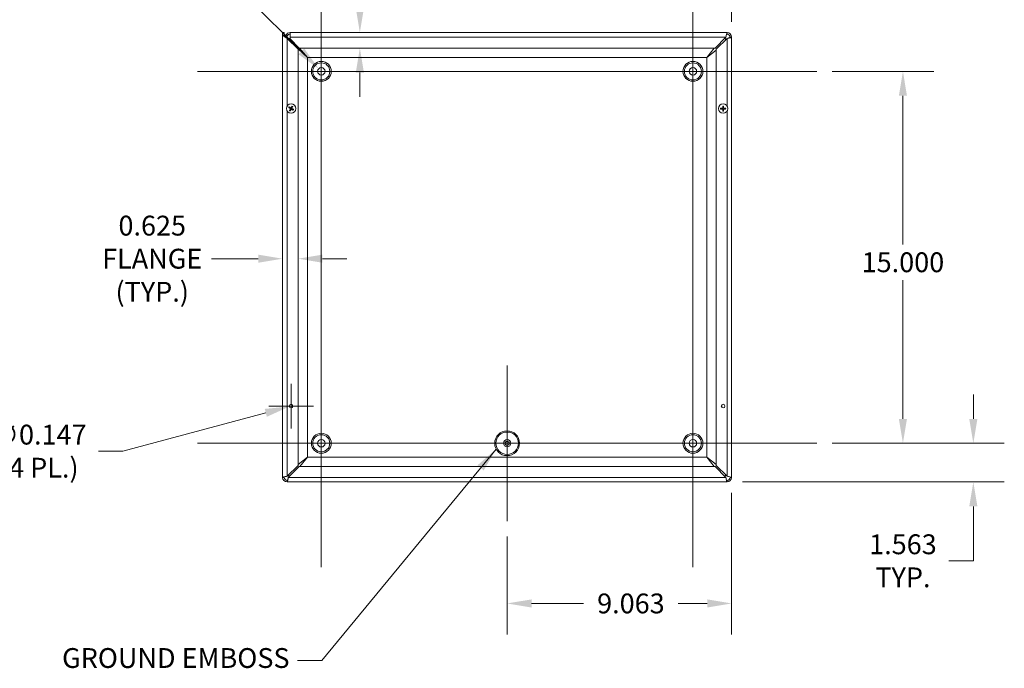
# Model space of a CAD drawing. Units: inches. Extents: x 5 to 147, y 3 to 87.
# Drawn here: x 102 to 138, y 40 to 64 of the extents above; entities that cross this region are included whole.
import ezdxf

# ---------------------------------------------------------------- set-up
doc = ezdxf.new("R2010")
doc.units = ezdxf.units.IN
doc.header["$LTSCALE"] = 9
doc.header["$MEASUREMENT"] = 0
for name, color, linetype, lineweight in [('Center Mark (ANSI)', 7, 'Continuous', 5), ('Centerline (ANSI)', 7, 'Continuous', 5), ('Dimension (ANSI)', 7, 'Continuous', 5), ('Symbol (ANSI)', 7, 'Continuous', 5), ('Visible (ANSI)', 7, 'Continuous', 5), ('Visible Narrow (ANSI)', 7, 'Continuous', 5)]:
    doc.layers.add(name, color=color, linetype=linetype, lineweight=lineweight)
doc.styles.add('ROMANS', font='RomanS.shx')
doc.dimstyles.new('Default (ANSI)', dxfattribs={"dimscale": 9, "dimtxt": 0.08, "dimasz": 0.098425, "dimexe": 0.125, "dimexo": 0.0625, "dimgap": 0.031496, "dimtad": 0, "dimtih": 1, "dimtoh": 1, "dimdec": 3, "dimrnd": 1e-08, "dimzin": 0, "dimdsep": 46, "dimtxsty": 'ROMANS', "dimcen": 0.09, "dimdle": 0.393701, "dimclrd": 256, "dimclre": 256, "dimclrt": 256, "dimadec": 0, "dimazin": 0, "dimtfac": 0.875, "dimtofl": 0, "dimtmove": 0, "dimatfit": 3, "dimfxl": 1, "dimtolj": 1, "dimtzin": 0, "dimlwd": -1, "dimlwe": -1, "dimarcsym": 0})
doc.dimstyles.new('Default (ANSI)$7', dxfattribs={"dimscale": 9, "dimtxt": 0.08, "dimasz": 0.098425, "dimexe": 0.125, "dimexo": 0.0625, "dimgap": 0.031496, "dimtad": 0, "dimtih": 1, "dimtoh": 1, "dimdec": 3, "dimrnd": 1e-08, "dimzin": 0, "dimdsep": 46, "dimtxsty": 'ROMANS', "dimcen": 0.09, "dimdle": 0.393701, "dimclrd": 256, "dimclre": 256, "dimclrt": 256, "dimadec": 0, "dimazin": 0, "dimtfac": 0.875, "dimtofl": 0, "dimtmove": 0, "dimatfit": 3, "dimfxl": 1, "dimtolj": 1, "dimtzin": 0, "dimlwd": -1, "dimlwe": -1, "dimarcsym": 0})

# ---------------------------------------------------------------- blocks, each defined once
blk = doc.blocks.new('*D11')
at = {"layer": 'Defpoints', "color": 0, "transparency": 16777216}
for p in [(130.907, 48.175), (136.593, 48.175), (127.645, 46.769)]:
    blk.add_point(p, dxfattribs=at)
at = {"layer": 'Dimension (ANSI)', "transparency": 16777216}
for p, q in [((136.593, 49.061), (136.593, 49.947)), ((131.469, 48.175), (137.718, 48.175)), ((128.207, 46.769), (137.718, 46.769)), ((136.593, 45.883), (136.593, 43.907)), ((136.593, 43.907), (135.707, 43.907))]:
    blk.add_line(p, q, dxfattribs=at)
for points in [[(136.445, 49.061), (136.74, 49.061), (136.593, 48.175)], [(136.445, 45.883), (136.74, 45.883), (136.593, 46.769)]]:
    blk.add_solid(points, dxfattribs=at)
at = {"layer": 'Dimension (ANSI)', "transparency": 16777216, "insert": (134.035, 43.907), "char_height": 0.72, "attachment_point": 5, "style": 'ROMANS'}
blk.add_mtext('\\A1;1.563\\PTYP.', dxfattribs=at)
blk = doc.blocks.new('*D12')
at = {"layer": 'Defpoints', "color": 0, "transparency": 16777216}
for p in [(130.907, 61.675), (134.035, 61.675), (130.907, 48.175)]:
    blk.add_point(p, dxfattribs=at)
at = {"layer": 'Dimension (ANSI)', "transparency": 16777216}
for p, q in [((131.469, 61.675), (135.16, 61.675)), ((134.035, 60.79), (134.035, 55.388)), ((134.035, 49.061), (134.035, 54.101)), ((131.469, 48.175), (135.16, 48.175))]:
    blk.add_line(p, q, dxfattribs=at)
for points in [[(133.887, 60.79), (134.182, 60.79), (134.035, 61.675)], [(133.887, 49.061), (134.182, 49.061), (134.035, 48.175)]]:
    blk.add_solid(points, dxfattribs=at)
at = {"layer": 'Dimension (ANSI)', "transparency": 16777216, "insert": (134.035, 54.745), "char_height": 0.72, "attachment_point": 5, "style": 'ROMANS'}
blk.add_mtext('\\A1;15.000', dxfattribs=at)
blk = doc.blocks.new('*D13')
at = {"layer": 'Defpoints', "color": 0, "transparency": 16777216}
for p in [(126.407, 67.498), (126.407, 66.175), (127.813, 62.913)]:
    blk.add_point(p, dxfattribs=at)
at = {"layer": 'Dimension (ANSI)', "transparency": 16777216}
for p, q in [((126.407, 66.738), (126.407, 68.623)), ((127.813, 63.476), (127.813, 68.623)), ((125.521, 67.498), (124.635, 67.498)), ((128.699, 67.498), (130.19, 67.498))]:
    blk.add_line(p, q, dxfattribs=at)
for points in [[(125.521, 67.645), (125.521, 67.35), (126.407, 67.498)], [(128.699, 67.645), (128.699, 67.35), (127.813, 67.498)]]:
    blk.add_solid(points, dxfattribs=at)
at = {"layer": 'Dimension (ANSI)', "transparency": 16777216, "insert": (131.862, 67.498), "char_height": 0.72, "attachment_point": 5, "style": 'ROMANS'}
blk.add_mtext('\\A1;1.563\\PTYP.', dxfattribs=at)
blk = doc.blocks.new('*D15')
at = {"layer": 'Defpoints', "color": 0, "transparency": 16777216}
for p in [(127.813, 46.937), (119.657, 45.349), (119.657, 42.36)]:
    blk.add_point(p, dxfattribs=at)
at = {"layer": 'Dimension (ANSI)', "transparency": 16777216}
for p, q in [((127.813, 46.375), (127.813, 41.235)), ((119.657, 44.787), (119.657, 41.235)), ((120.543, 42.36), (122.429, 42.36)), ((126.927, 42.36), (125.876, 42.36))]:
    blk.add_line(p, q, dxfattribs=at)
for points in [[(120.543, 42.507), (120.543, 42.212), (119.657, 42.36)], [(126.927, 42.507), (126.927, 42.212), (127.813, 42.36)]]:
    blk.add_solid(points, dxfattribs=at)
at = {"layer": 'Dimension (ANSI)', "transparency": 16777216, "insert": (124.153, 42.36), "char_height": 0.72, "attachment_point": 5, "style": 'ROMANS'}
blk.add_mtext('\\A1;9.063', dxfattribs=at)
blk = doc.blocks.new('*D16')
at = {"layer": 'Defpoints', "color": 0, "transparency": 16777216}
for p in [(112.811, 61.771), (113.002, 61.58)]:
    blk.add_point(p, dxfattribs=at)
at = {"layer": 'Dimension (ANSI)', "transparency": 16777216}
for p, q in [((108.659, 65.021), (109.561, 65.021)), ((109.561, 65.021), (112.185, 62.397)), ((112.907, 60.865), (112.907, 62.485)), ((112.097, 61.675), (113.717, 61.675))]:
    blk.add_line(p, q, dxfattribs=at)
blk.add_solid([(112.289, 62.502), (112.081, 62.293), (112.811, 61.771)], dxfattribs=at)
at = {"layer": 'Dimension (ANSI)', "transparency": 16777216, "insert": (106.249, 65.021), "char_height": 0.72, "attachment_point": 5, "style": 'ROMANS'}
blk.add_mtext('\\A1; Ø0.281\\PTYP.', dxfattribs=at)
blk = doc.blocks.new('*D19')
at = {"layer": 'Defpoints', "color": 0, "transparency": 16777216}
for p in [(112.063, 54.875), (111.501, 51.235), (112.063, 51.311)]:
    blk.add_point(p, dxfattribs=at)
at = {"layer": 'Dimension (ANSI)', "transparency": 16777216}
for p, q in [((110.615, 54.875), (108.917, 54.875)), ((112.949, 54.875), (113.835, 54.875))]:
    blk.add_line(p, q, dxfattribs=at)
for points in [[(110.615, 55.022), (110.615, 54.727), (111.501, 54.875)], [(112.949, 55.022), (112.949, 54.727), (112.063, 54.875)]]:
    blk.add_solid(points, dxfattribs=at)
at = {"layer": 'Dimension (ANSI)', "transparency": 16777216, "insert": (106.765, 54.875), "char_height": 0.72, "attachment_point": 5, "style": 'ROMANS'}
blk.add_mtext('\\A1;0.625\\PFLANGE\\P(TYP.)', dxfattribs=at)
blk = doc.blocks.new('*D20')
at = {"layer": 'Defpoints', "color": 0, "transparency": 16777216}
for p in [(117.345, 63.082), (114.307, 62.519), (117.362, 62.519)]:
    blk.add_point(p, dxfattribs=at)
at = {"layer": 'Dimension (ANSI)', "transparency": 16777216}
for p, q in [((114.307, 63.967), (114.307, 67.825)), ((114.307, 67.825), (115.193, 67.825)), ((114.307, 61.633), (114.307, 60.747))]:
    blk.add_line(p, q, dxfattribs=at)
for points in [[(114.16, 63.967), (114.455, 63.967), (114.307, 63.082)], [(114.16, 61.633), (114.455, 61.633), (114.307, 62.519)]]:
    blk.add_solid(points, dxfattribs=at)
at = {"layer": 'Dimension (ANSI)', "transparency": 16777216, "insert": (117.345, 67.825), "char_height": 0.72, "attachment_point": 5, "style": 'ROMANS'}
blk.add_mtext('\\A1;0.625\\PFLANGE\\P(TYP.)', dxfattribs=at)
blk = doc.blocks.new('*D21')
at = {"layer": 'Defpoints', "color": 0, "transparency": 16777216}
for p in [(111.746, 49.508), (111.874, 49.542)]:
    blk.add_point(p, dxfattribs=at)
at = {"layer": 'Dimension (ANSI)', "transparency": 16777216}
for p, q in [((111.81, 48.715), (111.81, 50.335)), ((111, 49.525), (112.62, 49.525)), ((105.699, 47.888), (110.89, 49.279)), ((104.814, 47.888), (105.699, 47.888))]:
    blk.add_line(p, q, dxfattribs=at)
blk.add_solid([(110.852, 49.422), (110.929, 49.136), (111.746, 49.508)], dxfattribs=at)
at = {"layer": 'Dimension (ANSI)', "transparency": 16777216, "insert": (102.662, 47.888), "char_height": 0.72, "attachment_point": 5, "style": 'ROMANS'}
blk.add_mtext('\\A1;∅0.147\\P(4 PL.)', dxfattribs=at)

msp = doc.modelspace()

# ---------------------------------------------------------------- linework, layer by layer
at = {"layer": 'Center Mark (ANSI)', "linetype": 'Continuous'}
for p, q in [((115.73279, 61.67534), (110.08079, 61.67534)), ((129.23279, 61.67534), (123.58079, 61.67534)), ((119.65679, 45.34934), (119.65679, 51.00134)), ((126.40679, 45.34934), (126.40679, 51.00134)), ((115.73279, 48.17534), (110.08079, 48.17534))]:
    msp.add_line(p, q, dxfattribs=at)
at = {"layer": 'Centerline (ANSI)', "linetype": 'Continuous'}
for p, q in [((112.90679, 66.17534), (112.90679, 43.67534)), ((126.40679, 66.17534), (126.40679, 43.67534)), ((108.40679, 61.67534), (130.90679, 61.67534)), ((130.90679, 48.17534), (108.40679, 48.17534))]:
    msp.add_line(p, q, dxfattribs=at)
at = {"layer": 'Visible (ANSI)'}
for p, q in [((111.50054, 63.08159), (111.55634, 63.08159)), ((111.50054, 62.98601), (111.50054, 63.08159)), ((111.50054, 46.93739), (111.50054, 62.98601)), ((111.50054, 62.98601), (111.66884, 62.87351)), ((111.50054, 62.98601), (111.55634, 62.98601)), ((111.55634, 63.08159), (111.55634, 62.98601)), ((111.55634, 62.98601), (111.66884, 62.87351)), ((111.67152, 62.96669), (111.62241, 62.99318)), ((111.77054, 63.08159), (127.64474, 63.08159)), ((111.77054, 63.08159), (111.77054, 62.91329)), ((127.64474, 63.08159), (127.64474, 63.02579)), ((111.62907, 62.91329), (111.64672, 62.91329)), ((111.64672, 62.91329), (111.65804, 62.91329)), ((111.65804, 62.91329), (111.65804, 62.88431)), ((111.66884, 62.87351), (112.06304, 62.47931)), ((111.71834, 62.86379), (111.77054, 62.86379)), ((111.71834, 62.82401), (111.71834, 62.86379)), ((111.75819, 62.78691), (111.75545, 62.78691)), ((111.77054, 62.85136), (111.77054, 62.91329)), ((112.10282, 62.51909), (111.77054, 62.85136)), ((112.40009, 62.17567), (111.89384, 62.65425)), ((127.60497, 62.91329), (127.21077, 62.51909)), ((127.25054, 62.47931), (127.64474, 62.87351)), ((127.55547, 62.86379), (127.59524, 62.86379)), ((127.59524, 62.86379), (127.59524, 62.82401)), ((127.75724, 62.91329), (127.81304, 62.91329)), ((127.81304, 62.91329), (127.81304, 46.93739)), ((112.06304, 62.47931), (112.06304, 47.37136)), ((127.21077, 62.51909), (112.10282, 62.51909)), ((112.11936, 62.51909), (112.40646, 62.18204)), ((126.90713, 62.18204), (127.17221, 62.51909)), ((127.25054, 62.44075), (126.91349, 62.17567)), ((127.25054, 47.37136), (127.25054, 62.47931)), ((112.40009, 47.675), (112.40009, 62.17567)), ((112.40646, 62.18204), (126.90713, 62.18204)), ((126.91349, 62.17567), (126.91349, 47.675)), ((111.73114, 60.3515), (111.75459, 60.34395)), ((111.76556, 60.36328), (111.74705, 60.37954)), ((111.77197, 60.28098), (111.75572, 60.26247)), ((111.78376, 60.24656), (111.79131, 60.27001)), ((111.83608, 60.40412), (111.82853, 60.38066)), ((111.84786, 60.36969), (111.86412, 60.38821)), ((111.85427, 60.2874), (111.87279, 60.27114)), ((111.8887, 60.29918), (111.86524, 60.30673)), ((127.44637, 60.33645), (127.42224, 60.34146)), ((127.42224, 60.30922), (127.44637, 60.31422)), ((127.48755, 60.40677), (127.49255, 60.38264)), ((127.49255, 60.26804), (127.48755, 60.24391)), ((127.51478, 60.38264), (127.51979, 60.40677)), ((127.51979, 60.24391), (127.51478, 60.26804)), ((127.5851, 60.34146), (127.56097, 60.33645)), ((127.56097, 60.31422), (127.5851, 60.30922)), ((112.06304, 47.39952), (112.40009, 47.675)), ((112.40646, 47.66864), (112.13097, 47.33159)), ((126.90713, 47.66864), (112.40646, 47.66864)), ((127.18262, 47.33159), (126.90713, 47.66864)), ((126.91349, 47.675), (127.25054, 47.39952)), ((112.06304, 47.37136), (111.66884, 46.97716)), ((111.70862, 46.93739), (112.10282, 47.33159)), ((112.10282, 47.33159), (127.21077, 47.33159)), ((127.21077, 47.33159), (127.60497, 46.93739)), ((127.64474, 46.97716), (127.25054, 47.37136)), ((111.55634, 46.93739), (111.50054, 46.93739)), ((111.71834, 46.98689), (111.71834, 47.02666)), ((111.75812, 46.98689), (111.71834, 46.98689)), ((127.59524, 46.98689), (127.55547, 46.98689)), ((127.59524, 47.02666), (127.59524, 46.98689)), ((127.81304, 46.93739), (127.75724, 46.93739)), ((111.66884, 46.76909), (111.66884, 46.82489)), ((127.64474, 46.76909), (111.66884, 46.76909)), ((127.64474, 46.82489), (127.64474, 46.76909))]:
    msp.add_line(p, q, dxfattribs=at)
for centre, radius in [((112.90679, 61.67534), 0.30923), ((126.40679, 61.67534), 0.30923), ((112.90679, 61.67534), 0.135), ((126.40679, 61.67534), 0.135), ((111.80992, 60.32534), 0.1728), ((127.50367, 60.32534), 0.1728), ((111.80992, 49.52534), 0.06615), ((127.50367, 49.52534), 0.06615), ((112.90679, 48.17534), 0.30923), ((112.90679, 48.17534), 0.135), ((119.65679, 48.17534), 0.13082), ((126.40679, 48.17534), 0.30923), ((126.40679, 48.17534), 0.135), ((119.65679, 48.17534), 0.07425)]:
    msp.add_circle(centre, radius, dxfattribs=at)
for centre, radius, start, end in [((111.77054, 62.91329), 0.1683, 90, 151.662311), ((111.77054, 62.91329), 0.1125, 90, 151.662311), ((127.64474, 62.91329), 0.1683, 0, 90), ((127.64474, 62.91329), 0.1125, 0, 90), ((111.80992, 60.32534), 0.05837, 139.455547, 161.411306), ((111.80992, 60.32534), 0.05837, 229.455547, 251.411306), ((111.80992, 60.32534), 0.05837, 49.455547, 71.411306), ((111.80992, 60.32534), 0.05837, 319.455547, 341.411306), ((127.50367, 60.32534), 0.05837, 169.02212, 190.97788), ((127.50367, 60.32534), 0.05837, 79.02212, 100.97788), ((127.50367, 60.32534), 0.05837, 259.02212, 280.97788), ((127.50367, 60.32534), 0.05837, 349.02212, 10.97788), ((111.66884, 46.93739), 0.1683, 180, 270), ((111.66884, 46.93739), 0.1125, 180, 270), ((127.64474, 46.93739), 0.1683, 270, 0), ((127.64474, 46.93739), 0.1125, 270, 0)]:
    msp.add_arc(centre, radius, start, end, dxfattribs=at)
for centre, major_axis, start_param, end_param in [((111.81185, 60.32898), (0.20188, -0.10716), 4.30043435, 4.58502232), ((111.80778, 60.32181), (-0.19556, 0.11831), 4.83975564, 5.12434361), ((111.81345, 60.3232), (-0.11831, -0.19556), 4.83975564, 5.12434361), ((111.80628, 60.32727), (0.10716, 0.20188), 4.30043435, 4.58502232), ((111.81356, 60.32341), (-0.10716, -0.20188), 4.30043435, 4.58502232), ((111.81205, 60.32887), (0.19556, -0.11831), 4.83975564, 5.12434361), ((111.80639, 60.32747), (0.11831, 0.19556), 4.83975564, 5.12434361), ((111.80798, 60.3217), (-0.20188, 0.10716), 4.30043435, 4.58502232), ((127.50355, 60.32122), (-0.22847, 0.00641), 4.83975564, 5.12434361), ((127.50355, 60.32946), (0.22847, 0.00641), 4.30043435, 4.58502232), ((127.50779, 60.32545), (0.00641, -0.22847), 4.30043435, 4.58502232), ((127.50779, 60.32522), (-0.00641, -0.22847), 4.83975564, 5.12434361), ((127.49955, 60.32545), (0.00641, 0.22847), 4.83975564, 5.12434361), ((127.49955, 60.32522), (-0.00641, 0.22847), 4.30043435, 4.58502232), ((127.50378, 60.32122), (-0.22847, -0.00641), 4.30043435, 4.58502232), ((127.50378, 60.32946), (0.22847, -0.00641), 4.83975564, 5.12434361)]:
    msp.add_ellipse(centre, major_axis=major_axis, ratio=0.08715574, start_param=start_param, end_param=end_param, dxfattribs=at)
for points in [[(111.55635, 63.01749), (111.55635, 63.01798), (111.55634, 63.01846), (111.55634, 63.01896)], [(111.60426, 62.93815), (111.60732, 62.95721), (111.61372, 62.97576), (111.62241, 62.99318)], [(111.67152, 62.96669), (111.66321, 62.95003), (111.65804, 62.93184), (111.65804, 62.91329)], [(111.75265, 62.79313), (111.75459, 62.79106), (111.75644, 62.78898), (111.75819, 62.78691)], [(111.75819, 62.78691), (111.75906, 62.78507), (111.75999, 62.78322), (111.76099, 62.78138)], [(111.86123, 62.69387), (111.85136, 62.70051), (111.84023, 62.70714), (111.82854, 62.71378)], [(111.89384, 62.65425), (111.88223, 62.66746), (111.87065, 62.68066), (111.86123, 62.69387)]]:
    msp.add_open_spline(points, degree=3, dxfattribs=at)
for points, knots in [([(111.56517, 62.9772), (111.56437, 62.97911), (111.56362, 62.98102), (111.56293, 62.98293), (111.55877, 62.99445), (111.55652, 63.00597), (111.55635, 63.01749)], [2.103325717, 2.103325717, 2.103325717, 2.103325717, 2.166691347, 2.166691347, 2.166691347, 2.548716176, 2.548716176, 2.548716176, 2.548716176]), ([(127.64474, 63.08159), (127.63702, 63.08159), (127.6293, 63.0566), (127.62158, 63.01592), (127.61604, 62.98676), (127.6105, 62.95008), (127.60497, 62.91329)], [0, 0, 0, 0, 0.91494517, 0.91494517, 0.91494517, 1.57079633, 1.57079633, 1.57079633, 1.57079633]), ([(127.64474, 63.02579), (127.6362, 63.02579), (127.62766, 63.00512), (127.61912, 62.97294), (127.6144, 62.95517), (127.60969, 62.93425), (127.60497, 62.91329)], [0, 0, 0, 0, 1.01187757, 1.01187757, 1.01187757, 1.57079633, 1.57079633, 1.57079633, 1.57079633]), ([(127.64474, 62.87351), (127.69607, 62.88124), (127.74682, 62.88896), (127.77813, 62.89668), (127.80056, 62.90222), (127.81304, 62.90775), (127.81304, 62.91329)], [0, 0, 0, 0, 0.91494517, 0.91494517, 0.91494517, 1.57079633, 1.57079633, 1.57079633, 1.57079633]), ([(127.75724, 62.91329), (127.75724, 62.90475), (127.73657, 62.89621), (127.7044, 62.88767), (127.68663, 62.88295), (127.6657, 62.87823), (127.64474, 62.87351)], [0, 0, 0, 0, 1.01187757, 1.01187757, 1.01187757, 1.57079633, 1.57079633, 1.57079633, 1.57079633]), ([(111.73114, 60.3515), (111.7308, 60.35161), (111.73034, 60.35179), (111.72926, 60.35224), (111.72843, 60.35263), (111.7269, 60.35337), (111.72593, 60.35386), (111.7243, 60.35473), (111.72334, 60.35526), (111.72255, 60.35571), (111.72251, 60.35574), (111.72246, 60.35577)], [0.0712949213, 0.0712949213, 0.0712949213, 0.0712949213, 0.0775604424, 0.0775604424, 0.0853000856, 0.0853000856, 0.0931299699, 0.0931299699, 0.1009657094, 0.1009657094, 0.101461337, 0.101461337, 0.101461337, 0.101461337]), ([(111.73893, 60.3848), (111.73898, 60.38477), (111.73902, 60.38475), (111.73982, 60.3843), (111.74076, 60.38376), (111.74235, 60.3828), (111.74327, 60.38222), (111.74469, 60.38129), (111.74544, 60.38077), (111.74639, 60.38008), (111.74678, 60.37977), (111.74705, 60.37954)], [0.0228816425, 0.0228816425, 0.0228816425, 0.0228816425, 0.02337727, 0.02337727, 0.0312130095, 0.0312130095, 0.0390428939, 0.0390428939, 0.0467825371, 0.0467825371, 0.0530480582, 0.0530480582, 0.0530480582, 0.0530480582]), ([(111.75046, 60.25435), (111.75048, 60.2544), (111.75051, 60.25445), (111.75095, 60.25524), (111.7515, 60.25618), (111.75246, 60.25777), (111.75304, 60.25869), (111.75397, 60.26011), (111.75449, 60.26086), (111.75518, 60.26181), (111.75549, 60.2622), (111.75572, 60.26247)], [0.0228816425, 0.0228816425, 0.0228816425, 0.0228816425, 0.02337727, 0.02337727, 0.0312130095, 0.0312130095, 0.0390428939, 0.0390428939, 0.0467825371, 0.0467825371, 0.0530480582, 0.0530480582, 0.0530480582, 0.0530480582]), ([(111.77694, 60.32514), (111.77824, 60.32444), (111.77948, 60.32343), (111.78147, 60.32099), (111.78221, 60.31957), (111.78308, 60.31673), (111.78326, 60.31514), (111.78298, 60.31201), (111.78251, 60.31048), (111.78173, 60.30898), (111.78163, 60.30878), (111.78151, 60.30859)], [0, 0, 0, 0, 0.0125584344, 0.0125584344, 0.0251168687, 0.0251168687, 0.0376591237, 0.0376591237, 0.0502013786, 0.0502013786, 0.0520674753, 0.0520674753, 0.0520674753, 0.0520674753]), ([(111.78376, 60.24656), (111.78365, 60.24622), (111.78347, 60.24576), (111.78301, 60.24468), (111.78263, 60.24385), (111.78189, 60.24232), (111.7814, 60.24135), (111.78053, 60.23972), (111.78, 60.23876), (111.77955, 60.23797), (111.77952, 60.23793), (111.77949, 60.23788)], [0.0712949213, 0.0712949213, 0.0712949213, 0.0712949213, 0.0775604424, 0.0775604424, 0.0853000856, 0.0853000856, 0.0931299699, 0.0931299699, 0.1009657094, 0.1009657094, 0.101461337, 0.101461337, 0.101461337, 0.101461337]), ([(111.78043, 60.33171), (111.78237, 60.33079), (111.7842, 60.3295), (111.78668, 60.32703), (111.78769, 60.32578), (111.78935, 60.323), (111.79, 60.32145), (111.79083, 60.31845), (111.79106, 60.3168), (111.79107, 60.31355), (111.79084, 60.31197), (111.78998, 60.30857), (111.78907, 60.30652), (111.78788, 60.30474)], [0.2359932787, 0.2359932787, 0.2359932787, 0.2359932787, 0.2549328987, 0.2549328987, 0.2681126569, 0.2681126569, 0.2812924151, 0.2812924151, 0.2944721734, 0.2944721734, 0.3076519316, 0.3076519316, 0.3265915516, 0.3265915516, 0.3265915516, 0.3265915516]), ([(111.81629, 60.35482), (111.81537, 60.35288), (111.81408, 60.35106), (111.81161, 60.34857), (111.81036, 60.34757), (111.80758, 60.34591), (111.80603, 60.34526), (111.80303, 60.34443), (111.80138, 60.3442), (111.79813, 60.34419), (111.79655, 60.34442), (111.79315, 60.34528), (111.7911, 60.34618), (111.78932, 60.34738)], [0.2359932787, 0.2359932787, 0.2359932787, 0.2359932787, 0.2549328987, 0.2549328987, 0.2681126569, 0.2681126569, 0.2812924151, 0.2812924151, 0.2944721734, 0.2944721734, 0.3076519316, 0.3076519316, 0.3265915516, 0.3265915516, 0.3265915516, 0.3265915516]), ([(111.80972, 60.35831), (111.80902, 60.35702), (111.80801, 60.35578), (111.80557, 60.35379), (111.80415, 60.35304), (111.80131, 60.35218), (111.79972, 60.352), (111.79659, 60.35228), (111.79506, 60.35275), (111.79356, 60.35352), (111.79336, 60.35363), (111.79317, 60.35374)], [0, 0, 0, 0, 0.0125584344, 0.0125584344, 0.0251168687, 0.0251168687, 0.0376591237, 0.0376591237, 0.0502013786, 0.0502013786, 0.052067488, 0.052067488, 0.052067488, 0.052067488]), ([(111.80354, 60.29585), (111.80446, 60.29779), (111.80576, 60.29962), (111.80823, 60.3021), (111.80948, 60.30311), (111.81226, 60.30477), (111.8138, 60.30542), (111.8168, 60.30625), (111.81846, 60.30648), (111.8217, 60.30649), (111.82329, 60.30626), (111.82668, 60.3054), (111.82873, 60.30449), (111.83052, 60.3033)], [0.2359932787, 0.2359932787, 0.2359932787, 0.2359932787, 0.2549328987, 0.2549328987, 0.2681126569, 0.2681126569, 0.2812924151, 0.2812924151, 0.2944721734, 0.2944721734, 0.3076519316, 0.3076519316, 0.3265915516, 0.3265915516, 0.3265915516, 0.3265915516]), ([(111.81012, 60.29236), (111.81082, 60.29366), (111.81183, 60.2949), (111.81426, 60.29689), (111.81569, 60.29763), (111.81852, 60.2985), (111.82012, 60.29868), (111.82325, 60.2984), (111.82478, 60.29793), (111.82628, 60.29715), (111.82647, 60.29705), (111.82667, 60.29693)], [0, 0, 0, 0, 0.0125556101, 0.0125556101, 0.0251112202, 0.0251112202, 0.0376562994, 0.0376562994, 0.0502013785, 0.0502013785, 0.0520674752, 0.0520674752, 0.0520674752, 0.0520674752]), ([(111.8394, 60.31896), (111.83746, 60.31988), (111.83564, 60.32118), (111.83315, 60.32365), (111.83215, 60.3249), (111.83049, 60.32768), (111.82984, 60.32922), (111.82901, 60.33222), (111.82878, 60.33388), (111.82877, 60.33712), (111.829, 60.33871), (111.82986, 60.3421), (111.83076, 60.34415), (111.83196, 60.34594)], [0.2359932787, 0.2359932787, 0.2359932787, 0.2359932787, 0.2549328987, 0.2549328987, 0.2681126569, 0.2681126569, 0.2812924151, 0.2812924151, 0.2944721734, 0.2944721734, 0.3076519316, 0.3076519316, 0.3265915516, 0.3265915516, 0.3265915516, 0.3265915516]), ([(111.83608, 60.40412), (111.83619, 60.40446), (111.83637, 60.40492), (111.83682, 60.406), (111.8372, 60.40683), (111.83795, 60.40836), (111.83844, 60.40933), (111.83931, 60.41096), (111.83984, 60.41191), (111.84029, 60.4127), (111.84032, 60.41275), (111.84035, 60.4128)], [0.0712949213, 0.0712949213, 0.0712949213, 0.0712949213, 0.0775604424, 0.0775604424, 0.0853000856, 0.0853000856, 0.0931299699, 0.0931299699, 0.1009657094, 0.1009657094, 0.101461337, 0.101461337, 0.101461337, 0.101461337]), ([(111.84289, 60.32554), (111.8416, 60.32624), (111.84036, 60.32725), (111.83837, 60.32968), (111.83762, 60.33111), (111.83676, 60.33394), (111.83657, 60.33554), (111.83686, 60.33867), (111.83733, 60.3402), (111.8381, 60.3417), (111.83821, 60.34189), (111.83832, 60.34209)], [0, 0, 0, 0, 0.0125584344, 0.0125584344, 0.0251168687, 0.0251168687, 0.0376591237, 0.0376591237, 0.0502013786, 0.0502013786, 0.0520674753, 0.0520674753, 0.0520674753, 0.0520674753]), ([(111.86938, 60.39633), (111.86935, 60.39628), (111.86933, 60.39623), (111.86888, 60.39544), (111.86834, 60.39449), (111.86738, 60.39291), (111.8668, 60.39199), (111.86587, 60.39057), (111.86535, 60.38982), (111.86466, 60.38887), (111.86435, 60.38848), (111.86412, 60.38821)], [0.0228816425, 0.0228816425, 0.0228816425, 0.0228816425, 0.02337727, 0.02337727, 0.0312130095, 0.0312130095, 0.0390428939, 0.0390428939, 0.0467825371, 0.0467825371, 0.0530480582, 0.0530480582, 0.0530480582, 0.0530480582]), ([(111.88091, 60.26588), (111.88086, 60.2659), (111.88081, 60.26593), (111.88002, 60.26637), (111.87907, 60.26692), (111.87749, 60.26788), (111.87657, 60.26846), (111.87515, 60.26939), (111.8744, 60.26991), (111.87345, 60.2706), (111.87306, 60.27091), (111.87279, 60.27114)], [0.0228816425, 0.0228816425, 0.0228816425, 0.0228816425, 0.02337727, 0.02337727, 0.0312130095, 0.0312130095, 0.0390428939, 0.0390428939, 0.0467825371, 0.0467825371, 0.0530480582, 0.0530480582, 0.0530480582, 0.0530480582]), ([(111.8887, 60.29918), (111.88903, 60.29907), (111.8895, 60.29889), (111.89058, 60.29843), (111.89141, 60.29805), (111.89294, 60.29731), (111.89391, 60.29682), (111.89554, 60.29595), (111.89649, 60.29542), (111.89728, 60.29497), (111.89733, 60.29494), (111.89738, 60.29491)], [0.0712949213, 0.0712949213, 0.0712949213, 0.0712949213, 0.0775604424, 0.0775604424, 0.0853000856, 0.0853000856, 0.0931299699, 0.0931299699, 0.1009657094, 0.1009657094, 0.101461337, 0.101461337, 0.101461337, 0.101461337]), ([(127.41258, 60.34203), (127.41264, 60.34203), (127.41269, 60.34203), (127.4136, 60.34204), (127.41469, 60.34203), (127.41654, 60.34197), (127.41763, 60.34192), (127.41933, 60.34181), (127.42024, 60.34174), (127.4214, 60.3416), (127.42189, 60.34153), (127.42224, 60.34146)], [0.0228816425, 0.0228816425, 0.0228816425, 0.0228816425, 0.02337727, 0.02337727, 0.0312130095, 0.0312130095, 0.0390428939, 0.0390428939, 0.0467825371, 0.0467825371, 0.0530480582, 0.0530480582, 0.0530480582, 0.0530480582]), ([(127.42224, 60.30922), (127.42189, 60.30915), (127.4214, 60.30908), (127.42024, 60.30894), (127.41933, 60.30886), (127.41763, 60.30875), (127.41654, 60.3087), (127.41469, 60.30865), (127.4136, 60.30864), (127.41269, 60.30865), (127.41264, 60.30865), (127.41258, 60.30865)], [0.0712949213, 0.0712949213, 0.0712949213, 0.0712949213, 0.0775604424, 0.0775604424, 0.0853000856, 0.0853000856, 0.0931299699, 0.0931299699, 0.1009657094, 0.1009657094, 0.101461337, 0.101461337, 0.101461337, 0.101461337]), ([(127.49466, 60.35413), (127.49482, 60.35199), (127.4946, 60.34976), (127.49367, 60.34638), (127.49308, 60.34489), (127.49148, 60.34207), (127.49046, 60.34075), (127.48826, 60.33855), (127.48693, 60.33753), (127.48412, 60.33592), (127.48262, 60.33533), (127.47925, 60.33441), (127.47702, 60.33418), (127.47488, 60.33434)], [0.2359932787, 0.2359932787, 0.2359932787, 0.2359932787, 0.2549328987, 0.2549328987, 0.2681126569, 0.2681126569, 0.2812924151, 0.2812924151, 0.2944721734, 0.2944721734, 0.3076519316, 0.3076519316, 0.3265915516, 0.3265915516, 0.3265915516, 0.3265915516]), ([(127.47488, 60.31634), (127.47702, 60.31649), (127.47925, 60.31627), (127.48262, 60.31534), (127.48412, 60.31476), (127.48693, 60.31315), (127.48826, 60.31213), (127.49046, 60.30993), (127.49148, 60.3086), (127.49308, 60.30579), (127.49367, 60.30429), (127.4946, 60.30092), (127.49482, 60.29869), (127.49466, 60.29655)], [0.2359932787, 0.2359932787, 0.2359932787, 0.2359932787, 0.2549328987, 0.2549328987, 0.2681126569, 0.2681126569, 0.2812924151, 0.2812924151, 0.2944721734, 0.2944721734, 0.3076519316, 0.3076519316, 0.3265915516, 0.3265915516, 0.3265915516, 0.3265915516]), ([(127.48723, 60.35392), (127.48725, 60.35245), (127.48699, 60.35087), (127.48585, 60.34794), (127.48498, 60.34659), (127.48294, 60.34444), (127.48164, 60.34349), (127.47878, 60.34219), (127.47722, 60.34185), (127.47553, 60.34178), (127.47531, 60.34178), (127.47509, 60.34178)], [0, 0, 0, 0, 0.0125584344, 0.0125584344, 0.0251168687, 0.0251168687, 0.0376591237, 0.0376591237, 0.0502013786, 0.0502013786, 0.052067488, 0.052067488, 0.052067488, 0.052067488]), ([(127.47509, 60.3089), (127.47656, 60.30892), (127.47814, 60.30866), (127.48107, 60.30752), (127.48242, 60.30665), (127.48457, 60.30461), (127.48552, 60.30331), (127.48681, 60.30045), (127.48716, 60.29889), (127.48723, 60.2972), (127.48723, 60.29698), (127.48723, 60.29676)], [0, 0, 0, 0, 0.0125584344, 0.0125584344, 0.0251168687, 0.0251168687, 0.0376591237, 0.0376591237, 0.0502013786, 0.0502013786, 0.0520674753, 0.0520674753, 0.0520674753, 0.0520674753]), ([(127.48755, 60.40677), (127.48748, 60.40712), (127.48741, 60.40761), (127.48727, 60.40877), (127.48719, 60.40968), (127.48708, 60.41138), (127.48703, 60.41246), (127.48698, 60.41431), (127.48697, 60.4154), (127.48698, 60.41631), (127.48698, 60.41637), (127.48698, 60.41642)], [0.0712949213, 0.0712949213, 0.0712949213, 0.0712949213, 0.0775604424, 0.0775604424, 0.0853000856, 0.0853000856, 0.0931299699, 0.0931299699, 0.1009657094, 0.1009657094, 0.101461337, 0.101461337, 0.101461337, 0.101461337]), ([(127.48698, 60.23425), (127.48698, 60.23431), (127.48698, 60.23436), (127.48697, 60.23527), (127.48698, 60.23636), (127.48703, 60.23821), (127.48708, 60.2393), (127.48719, 60.241), (127.48727, 60.24191), (127.48741, 60.24307), (127.48748, 60.24356), (127.48755, 60.24391)], [0.0228816425, 0.0228816425, 0.0228816425, 0.0228816425, 0.02337727, 0.02337727, 0.0312130095, 0.0312130095, 0.0390428939, 0.0390428939, 0.0467825371, 0.0467825371, 0.0530480582, 0.0530480582, 0.0530480582, 0.0530480582]), ([(127.53246, 60.33434), (127.53032, 60.33418), (127.52809, 60.33441), (127.52471, 60.33533), (127.52322, 60.33592), (127.5204, 60.33753), (127.51908, 60.33855), (127.51688, 60.34075), (127.51586, 60.34207), (127.51425, 60.34489), (127.51366, 60.34638), (127.51274, 60.34976), (127.51251, 60.35199), (127.51267, 60.35413)], [0.2359932787, 0.2359932787, 0.2359932787, 0.2359932787, 0.2549328987, 0.2549328987, 0.2681126569, 0.2681126569, 0.2812924151, 0.2812924151, 0.2944721734, 0.2944721734, 0.3076519316, 0.3076519316, 0.3265915516, 0.3265915516, 0.3265915516, 0.3265915516]), ([(127.51267, 60.29655), (127.51251, 60.29869), (127.51274, 60.30092), (127.51366, 60.30429), (127.51425, 60.30579), (127.51586, 60.3086), (127.51688, 60.30993), (127.51908, 60.31213), (127.5204, 60.31315), (127.52322, 60.31476), (127.52471, 60.31534), (127.52809, 60.31627), (127.53032, 60.31649), (127.53246, 60.31634)], [0.2359932787, 0.2359932787, 0.2359932787, 0.2359932787, 0.2549328987, 0.2549328987, 0.2681126569, 0.2681126569, 0.2812924151, 0.2812924151, 0.2944721734, 0.2944721734, 0.3076519316, 0.3076519316, 0.3265915516, 0.3265915516, 0.3265915516, 0.3265915516]), ([(127.52036, 60.41642), (127.52036, 60.41637), (127.52036, 60.41631), (127.52037, 60.4154), (127.52035, 60.41431), (127.5203, 60.41246), (127.52025, 60.41138), (127.52014, 60.40968), (127.52007, 60.40877), (127.51993, 60.40761), (127.51986, 60.40712), (127.51979, 60.40677)], [0.0228816425, 0.0228816425, 0.0228816425, 0.0228816425, 0.02337727, 0.02337727, 0.0312130095, 0.0312130095, 0.0390428939, 0.0390428939, 0.0467825371, 0.0467825371, 0.0530480582, 0.0530480582, 0.0530480582, 0.0530480582]), ([(127.51979, 60.24391), (127.51986, 60.24356), (127.51993, 60.24307), (127.52007, 60.24191), (127.52014, 60.241), (127.52025, 60.2393), (127.5203, 60.23821), (127.52035, 60.23636), (127.52037, 60.23527), (127.52036, 60.23436), (127.52036, 60.23431), (127.52036, 60.23425)], [0.0712949213, 0.0712949213, 0.0712949213, 0.0712949213, 0.0775604424, 0.0775604424, 0.0853000856, 0.0853000856, 0.0931299699, 0.0931299699, 0.1009657094, 0.1009657094, 0.101461337, 0.101461337, 0.101461337, 0.101461337]), ([(127.52011, 60.29676), (127.52009, 60.29823), (127.52035, 60.29981), (127.52148, 60.30274), (127.52236, 60.30409), (127.5244, 60.30624), (127.52569, 60.30719), (127.52856, 60.30848), (127.53012, 60.30883), (127.53181, 60.3089), (127.53203, 60.3089), (127.53225, 60.3089)], [0, 0, 0, 0, 0.0125556101, 0.0125556101, 0.0251112202, 0.0251112202, 0.0376562994, 0.0376562994, 0.0502013785, 0.0502013785, 0.0520674752, 0.0520674752, 0.0520674752, 0.0520674752]), ([(127.53225, 60.34178), (127.53078, 60.34176), (127.5292, 60.34202), (127.52627, 60.34316), (127.52492, 60.34403), (127.52277, 60.34607), (127.52182, 60.34737), (127.52052, 60.35023), (127.52018, 60.35179), (127.52011, 60.35348), (127.52011, 60.3537), (127.52011, 60.35392)], [0, 0, 0, 0, 0.0125584344, 0.0125584344, 0.0251168687, 0.0251168687, 0.0376591237, 0.0376591237, 0.0502013786, 0.0502013786, 0.0520674753, 0.0520674753, 0.0520674753, 0.0520674753]), ([(127.5851, 60.34146), (127.58545, 60.34153), (127.58594, 60.3416), (127.5871, 60.34174), (127.58801, 60.34181), (127.58971, 60.34192), (127.59079, 60.34197), (127.59264, 60.34203), (127.59373, 60.34204), (127.59464, 60.34203), (127.5947, 60.34203), (127.59475, 60.34203)], [0.0712949213, 0.0712949213, 0.0712949213, 0.0712949213, 0.0775604424, 0.0775604424, 0.0853000856, 0.0853000856, 0.0931299699, 0.0931299699, 0.1009657094, 0.1009657094, 0.101461337, 0.101461337, 0.101461337, 0.101461337]), ([(127.59475, 60.30865), (127.5947, 60.30865), (127.59464, 60.30865), (127.59373, 60.30864), (127.59264, 60.30865), (127.59079, 60.3087), (127.58971, 60.30875), (127.58801, 60.30886), (127.5871, 60.30894), (127.58594, 60.30908), (127.58545, 60.30915), (127.5851, 60.30922)], [0.0228816425, 0.0228816425, 0.0228816425, 0.0228816425, 0.02337727, 0.02337727, 0.0312130095, 0.0312130095, 0.0390428939, 0.0390428939, 0.0467825371, 0.0467825371, 0.0530480582, 0.0530480582, 0.0530480582, 0.0530480582]), ([(111.66884, 46.97716), (111.61751, 46.96944), (111.56676, 46.96172), (111.53546, 46.954), (111.51302, 46.94846), (111.50054, 46.94292), (111.50054, 46.93739)], [0, 0, 0, 0, 0.91494517, 0.91494517, 0.91494517, 1.57079633, 1.57079633, 1.57079633, 1.57079633]), ([(111.55634, 46.93739), (111.55634, 46.94593), (111.57702, 46.95447), (111.60919, 46.96301), (111.62696, 46.96773), (111.64788, 46.97245), (111.66884, 46.97716)], [0, 0, 0, 0, 1.01187757, 1.01187757, 1.01187757, 1.57079633, 1.57079633, 1.57079633, 1.57079633]), ([(111.66884, 46.76909), (111.67657, 46.76909), (111.68429, 46.79407), (111.69201, 46.83475), (111.69755, 46.86391), (111.70308, 46.9006), (111.70862, 46.93739)], [0, 0, 0, 0, 0.91494517, 0.91494517, 0.91494517, 1.57079633, 1.57079633, 1.57079633, 1.57079633]), ([(111.66884, 46.82489), (111.67738, 46.82489), (111.68592, 46.84556), (111.69447, 46.87773), (111.69918, 46.8955), (111.7039, 46.91643), (111.70862, 46.93739)], [0, 0, 0, 0, 1.01187757, 1.01187757, 1.01187757, 1.57079633, 1.57079633, 1.57079633, 1.57079633]), ([(127.60497, 46.93739), (127.61269, 46.88606), (127.62041, 46.83531), (127.62814, 46.80401), (127.63367, 46.78157), (127.63921, 46.76909), (127.64474, 46.76909)], [0, 0, 0, 0, 0.91494517, 0.91494517, 0.91494517, 1.57079633, 1.57079633, 1.57079633, 1.57079633]), ([(127.64474, 46.82489), (127.6362, 46.82489), (127.62766, 46.84556), (127.61912, 46.87773), (127.6144, 46.8955), (127.60969, 46.91643), (127.60497, 46.93739)], [0, 0, 0, 0, 1.01187757, 1.01187757, 1.01187757, 1.57079633, 1.57079633, 1.57079633, 1.57079633]), ([(127.81304, 46.93739), (127.81304, 46.94511), (127.78806, 46.95283), (127.74738, 46.96056), (127.71822, 46.96609), (127.68154, 46.97163), (127.64474, 46.97716)], [0, 0, 0, 0, 0.91494517, 0.91494517, 0.91494517, 1.57079633, 1.57079633, 1.57079633, 1.57079633]), ([(127.75724, 46.93739), (127.75724, 46.94593), (127.73657, 46.95447), (127.7044, 46.96301), (127.68663, 46.96773), (127.6657, 46.97245), (127.64474, 46.97716)], [0, 0, 0, 0, 1.01187757, 1.01187757, 1.01187757, 1.57079633, 1.57079633, 1.57079633, 1.57079633])]:
    msp.add_open_spline(points, degree=3, knots=knots, dxfattribs=at)
for points, weights in [([(111.75459, 60.34395), (111.77166, 60.33587), (111.78043, 60.33171)], [1, 1.40669277209, 1.76946736615]), ([(111.78932, 60.34738), (111.78125, 60.35277), (111.76556, 60.36328)], [1.76946736615, 1.40669277209, 1]), ([(111.78788, 60.30474), (111.78248, 60.29667), (111.77197, 60.28098)], [1.76946736615, 1.40669277209, 1]), ([(111.79131, 60.27001), (111.79938, 60.28708), (111.80354, 60.29585)], [1, 1.40669277209, 1.76946736615]), ([(111.82853, 60.38066), (111.82045, 60.3636), (111.81629, 60.35482)], [1, 1.40669277209, 1.76946736615]), ([(111.83052, 60.3033), (111.83859, 60.2979), (111.85427, 60.2874)], [1.76946736615, 1.40669277209, 1]), ([(111.83196, 60.34594), (111.83735, 60.35401), (111.84786, 60.36969)], [1.76946736615, 1.40669277209, 1]), ([(111.86524, 60.30673), (111.84818, 60.3148), (111.8394, 60.31896)], [1, 1.40669277209, 1.76946736615]), ([(127.47488, 60.33434), (127.46519, 60.33505), (127.44637, 60.33645)], [1.76946736615, 1.40669277209, 1]), ([(127.44637, 60.31422), (127.46519, 60.31562), (127.47488, 60.31634)], [1, 1.40669277209, 1.76946736615]), ([(127.49255, 60.38264), (127.49395, 60.36381), (127.49466, 60.35413)], [1, 1.40669277209, 1.76946736615]), ([(127.49466, 60.29655), (127.49395, 60.28687), (127.49255, 60.26804)], [1.76946736615, 1.40669277209, 1]), ([(127.51267, 60.35413), (127.51338, 60.36381), (127.51478, 60.38264)], [1.76946736615, 1.40669277209, 1]), ([(127.51478, 60.26804), (127.51338, 60.28687), (127.51267, 60.29655)], [1, 1.40669277209, 1.76946736615]), ([(127.56097, 60.33645), (127.54214, 60.33505), (127.53246, 60.33434)], [1, 1.40669277209, 1.76946736615]), ([(127.53246, 60.31634), (127.54214, 60.31562), (127.56097, 60.31422)], [1.76946736615, 1.40669277209, 1])]:
    msp.add_rational_spline(points, weights, degree=2, dxfattribs=at)
at = {"layer": 'Visible Narrow (ANSI)'}
for p, q in [((111.66884, 62.87351), (111.66884, 60.42513)), ((127.60497, 62.91329), (111.77054, 62.91329)), ((111.86123, 62.69387), (111.86123, 62.68113)), ((111.89384, 62.65425), (111.89384, 62.64851)), ((127.64474, 60.42513), (127.64474, 62.87351)), ((111.66884, 60.22555), (111.66884, 46.97716)), ((111.77694, 60.32514), (111.78043, 60.33171)), ((111.78151, 60.30859), (111.78788, 60.30474)), ((111.79317, 60.35374), (111.78932, 60.34738)), ((111.81012, 60.29236), (111.80354, 60.29585)), ((111.80972, 60.35831), (111.81629, 60.35482)), ((111.82667, 60.29693), (111.83052, 60.3033)), ((111.83832, 60.34209), (111.83196, 60.34594)), ((111.84289, 60.32554), (111.8394, 60.31896)), ((127.47509, 60.34178), (127.47488, 60.33434)), ((127.47509, 60.3089), (127.47488, 60.31634)), ((127.48723, 60.35392), (127.49466, 60.35413)), ((127.48723, 60.29676), (127.49466, 60.29655)), ((127.52011, 60.35392), (127.51267, 60.35413)), ((127.52011, 60.29676), (127.51267, 60.29655)), ((127.53225, 60.34178), (127.53246, 60.33434)), ((127.53225, 60.3089), (127.53246, 60.31634)), ((127.64474, 46.97716), (127.64474, 60.22555)), ((111.86123, 49.56709), (111.86123, 49.48359)), ((127.45236, 49.48359), (127.45236, 49.56709)), ((111.70862, 46.93739), (127.60497, 46.93739))]:
    msp.add_line(p, q, dxfattribs=at)
for centre, radius in [((112.90679, 61.67534), 0.3618), ((126.40679, 61.67534), 0.3618), ((112.90679, 48.17534), 0.3618), ((119.65679, 48.17534), 0.45), ((119.65679, 48.17534), 0.40796), ((126.40679, 48.17534), 0.3618)]:
    msp.add_circle(centre, radius, dxfattribs=at)
for centre, radius, start, end in [((111.80992, 60.32534), 0.0926, 140.04992, 160.816933), ((111.80992, 60.32534), 0.08301, 139.237607, 161.629247), ((111.80992, 60.32534), 0.0926, 230.04992, 250.816933), ((111.80992, 60.32534), 0.08301, 229.237607, 251.629247), ((111.80992, 60.32534), 0.08301, 49.237607, 71.629247), ((111.80992, 60.32534), 0.0926, 50.04992, 70.816933), ((111.80992, 60.32534), 0.08301, 319.237607, 341.629247), ((111.80992, 60.32534), 0.0926, 320.04992, 340.816933), ((127.50367, 60.32534), 0.0926, 169.616494, 190.383506), ((127.50367, 60.32534), 0.08301, 168.80418, 191.19582), ((127.50367, 60.32534), 0.0926, 79.616494, 100.383506), ((127.50367, 60.32534), 0.0926, 259.616494, 280.383506), ((127.50367, 60.32534), 0.08301, 78.80418, 101.19582), ((127.50367, 60.32534), 0.08301, 258.80418, 281.19582), ((127.50367, 60.32534), 0.08301, 348.80418, 11.19582), ((127.50367, 60.32534), 0.0926, 349.616494, 10.383506)]:
    msp.add_arc(centre, radius, start, end, dxfattribs=at)

# ---------------------------------------------------------------- texts
at = {"layer": 'Symbol (ANSI)', "insert": (111.75407, 40.28517), "char_height": 0.72, "width": 9.7953352, "attachment_point": 6, "style": 'ROMANS'}
msp.add_mtext('GROUND EMBOSS', dxfattribs=at)

# ---------------------------------------------------------------- dimensions: what is measured, and where the dimension line sits
at = {"layer": 'Dimension (ANSI)'}
for base, p1, p2, angle, text, override, picture, middle in [((114.30746, 62.51909), (117.34532, 63.08159), (117.36196, 62.51909), 270, '<>\\PFLANGE\\P(TYP.)', {"dimgap": 0.031496, "dimdec": 3, "dimlfac": 1.111111, "dimse1": 1, "dimse2": 1, "dimtol": 0, "dimlim": 0, "dimtp": 0, "dimtm": 0, "dimtdec": 2, "dimatfit": 1}, '*D20', (117.34532, 67.8254)), ((126.406793303, 67.4975426149), (127.813043303, 62.913288676), (126.406793303, 66.175338676), 180, '<>\\PTYP.', {"dimgap": 0.031496, "dimtih": 0, "dimtoh": 0, "dimdec": 3, "dimlfac": 1.111111, "dimtol": 0, "dimlim": 0, "dimtp": 0, "dimtm": 0, "dimtdec": 2, "dimatfit": 1}, '*D13', (131.8616776922, 67.4975426149)), ((136.5926243927, 48.175338676), (127.644743303, 46.769088676), (130.906793303, 48.175338676), 90, '<>\\PTYP.', {"dimgap": 0.031496, "dimdec": 3, "dimlfac": 1.111111, "dimtol": 0, "dimlim": 0, "dimtp": 0, "dimtm": 0, "dimtdec": 2, "dimatfit": 1}, '*D11', (134.0347616766, 43.9068108188))]:
    dim = msp.add_linear_dim(base=base, p1=p1, p2=p2, angle=angle, text=text, dimstyle='Default (ANSI)', override=override, dxfattribs=at)
    dim.commit()
    dim.dimension.update_dxf_attribs({"geometry": picture, "text_midpoint": middle, "dimtype": 160})
for p1, p2, text, picture, middle in [((113.00225, 61.57988), (112.81133, 61.7708), ' Ø0.281\\PTYP.', '*D16', (106.24946, 65.02146)), ((111.87381, 49.54246), (111.74602, 49.50822), '<>\\P(4 PL.)', '*D21', (102.66151, 47.88802))]:
    dim = msp.add_diameter_dim_2p(p1=p1, p2=p2, text=text, dimstyle='Default (ANSI)', override={"dimgap": 0.031496, "dimdec": 3, "dimlfac": 1.111111, "dimtol": 0, "dimlim": 0, "dimtp": 0, "dimtm": 0, "dimtdec": 2}, dxfattribs=at)
    dim.commit()
    dim.dimension.update_dxf_attribs({"geometry": picture, "text_midpoint": middle, "dimtype": 163})
for base, p1, p2, angle, override, picture, middle in [((134.03476, 61.67534), (130.90679, 48.17534), (130.90679, 61.67534), 90, {"dimgap": 0.031496, "dimdec": 3, "dimlfac": 1.111111, "dimtol": 0, "dimlim": 0, "dimtp": 0, "dimtm": 0, "dimtdec": 2, "dimatfit": 1}, '*D12', (134.03476, 54.74455)), ((119.656793303, 42.3597098037), (127.813043303, 46.937388676), (119.656793303, 45.349338676), 180, {"dimgap": 0.031496, "dimtih": 0, "dimtoh": 0, "dimdec": 3, "dimlfac": 1.111111, "dimtol": 0, "dimlim": 0, "dimtp": 0, "dimtm": 0, "dimtdec": 2, "dimatfit": 1}, '*D15', (124.1526423593, 42.3597098037))]:
    dim = msp.add_linear_dim(base=base, p1=p1, p2=p2, angle=angle, dimstyle='Default (ANSI)', override=override, dxfattribs=at)
    dim.commit()
    dim.dimension.update_dxf_attribs({"geometry": picture, "text_midpoint": middle, "dimtype": 160})
dim = msp.add_linear_dim(base=(112.06304, 54.87484), p1=(111.50054, 51.23476), p2=(112.06304, 51.31067), text='<>\\PFLANGE\\P(TYP.)', dimstyle='Default (ANSI)', override={"dimgap": 0.031496, "dimtih": 0, "dimtoh": 0, "dimdec": 3, "dimlfac": 1.111111, "dimse1": 1, "dimse2": 1, "dimtol": 0, "dimlim": 0, "dimtp": 0, "dimtm": 0, "dimtdec": 2, "dimatfit": 1}, dxfattribs=at)
dim.commit()
dim.dimension.update_dxf_attribs({"geometry": '*D19', "text_midpoint": (106.76499, 54.87484), "dimtype": 160})

# ---------------------------------------------------------------- leaders
at = {"layer": 'Symbol (ANSI)', "annotation_type": 0, "has_hookline": 1, "hookline_direction": 1, "text_width": 9.25714}
msp.add_leader([(119.25823, 47.96642), (112.92336, 40.28517), (112.03754, 40.28517)], dimstyle='Default (ANSI)$7', override={"dimtad": 0}, dxfattribs=at)

doc.saveas('drawing.dxf')
